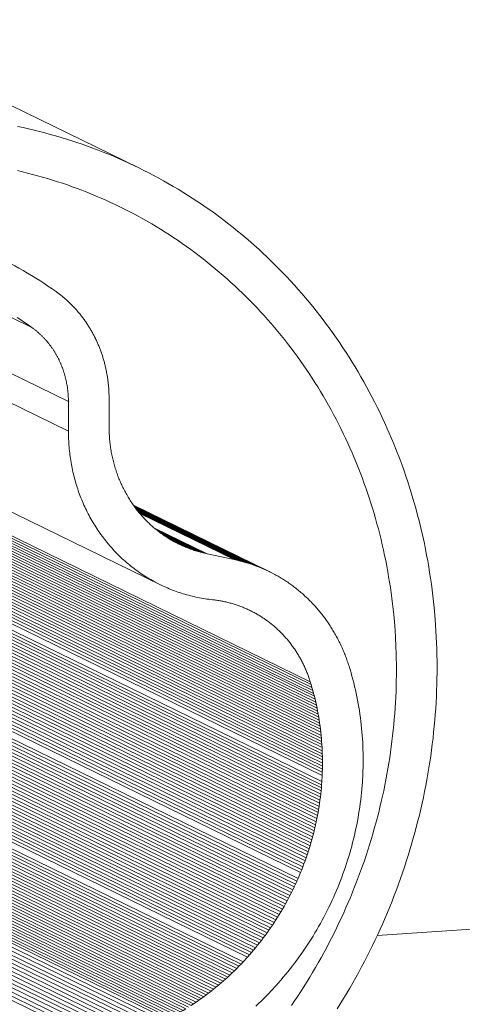
# Model space of a CAD drawing. Units: inches. Extents: x -4.5 to 4.5, y -3 to 3.
# Drawn here: x -2.12 to -2.05, y 2.19 to 2.35 of the extents above; entities that cross this region are included whole.
import ezdxf

# ---------------------------------------------------------------- set-up
doc = ezdxf.new("R2010")
doc.units = ezdxf.units.IN
doc.header["$LTSCALE"] = 0.25
doc.header["$MEASUREMENT"] = 0
doc.layers.add('Roof', color=7, linetype='Continuous', lineweight=13)

# ---------------------------------------------------------------- blocks, each defined once
blk = doc.blocks.new('Group-46-1')
at = {"layer": 'Roof', "color": 7, "linetype": 'Continuous', "lineweight": 5}
for p, q in [((-4.20922, 4.65557), (-4.20751, 4.65483)), ((-4.24147, 4.60164), (-4.24024, 4.60083)), ((-4.15656, 4.59967), (-4.1543, 4.59699)), ((-4.23537, 4.59741), (-4.2352, 4.59727)), ((-4.23403, 4.59627), (-4.23387, 4.59612)), ((-4.23158, 4.59375), (-4.2313, 4.59341)), ((-4.23074, 4.59272), (-4.23061, 4.59255)), ((-4.22897, 4.59018), (-4.22885, 4.58999)), ((-4.22885, 4.58999), (-4.22873, 4.5898)), ((-4.22873, 4.5898), (-4.22862, 4.58961)), ((-4.22839, 4.58922), (-4.22828, 4.58903)), ((-4.22672, 4.5858), (-4.22663, 4.58559)), ((-4.22432, 4.57444), (-4.22432, 4.57421)), ((-4.22264, 4.5493), (-4.22248, 4.54866)), ((-4.44396, 4.54367), (-4.15382, 4.40188)), ((-4.44307, 4.54557), (-4.15274, 4.40368)), ((-4.44568, 4.53987), (-4.15609, 4.39834)), ((-4.44526, 4.54082), (-4.15551, 4.39921)), ((-4.44483, 4.54177), (-4.15494, 4.4001)), ((-4.44692, 4.53701), (-4.15789, 4.39576)), ((-4.44651, 4.53796), (-4.15729, 4.39661)), ((-4.4461, 4.53892), (-4.15669, 4.39747)), ((-4.20248, 4.5387), (-4.15954, 4.51771)), ((-4.20204, 4.5381), (-4.1631, 4.51907)), ((-4.20141, 4.53727), (-4.16595, 4.51994)), ((-4.20045, 4.53609), (-4.16884, 4.52064)), ((-4.44886, 4.53224), (-4.16107, 4.39159)), ((-4.1938, 4.52978), (-4.1801, 4.52308)), ((-4.19271, 4.52899), (-4.18138, 4.52345)), ((-4.19235, 4.52874), (-4.18181, 4.52358)), ((-4.18596, 4.52516), (-4.18555, 4.52498)), ((-4.18514, 4.52481), (-4.18473, 4.52464)), ((-4.18432, 4.52447), (-4.1839, 4.52431)), ((-4.18349, 4.52416), (-4.18307, 4.52401)), ((-4.18265, 4.52386), (-4.18223, 4.52372)), ((-4.18095, 4.52332), (-4.18053, 4.5232)), ((-4.17967, 4.52297), (-4.17923, 4.52286)), ((-4.17837, 4.52266), (-4.17793, 4.52256)), ((-4.16842, 4.52055), (-4.16801, 4.52046)), ((-4.16759, 4.52036), (-4.16718, 4.52026)), ((-4.16677, 4.52016), (-4.16636, 4.52005)), ((-4.16554, 4.51983), (-4.16513, 4.51971)), ((-4.20198, 4.51735), (-4.20147, 4.51698)), ((-4.20147, 4.51698), (-4.20097, 4.51661)), ((-4.16432, 4.51947), (-4.16391, 4.51934)), ((-4.1627, 4.51894), (-4.1623, 4.5188)), ((-4.1619, 4.51865), (-4.16151, 4.5185)), ((-4.16111, 4.51835), (-4.16072, 4.5182)), ((-4.16032, 4.51804), (-4.15993, 4.51788)), ((-4.19568, 4.51332), (-4.19458, 4.51273)), ((-4.45747, 4.50447), (-4.18418, 4.37091)), ((-4.16342, 4.50354), (-4.16311, 4.50338)), ((-4.16311, 4.50338), (-4.16279, 4.50322)), ((-4.16218, 4.5029), (-4.16187, 4.50273)), ((-4.15948, 4.50129), (-4.15918, 4.5011)), ((-4.15775, 4.5001), (-4.15747, 4.49989)), ((-4.15503, 4.49789), (-4.15477, 4.49766)), ((-4.46021, 4.49032), (-4.19896, 4.36264)), ((-4.46001, 4.49157), (-4.19769, 4.36337)), ((-4.14999, 4.49248), (-4.14978, 4.49219)), ((-4.14936, 4.49162), (-4.14915, 4.49133)), ((-4.46059, 4.48778), (-4.20147, 4.36114)), ((-4.14758, 4.48896), (-4.1474, 4.48865)), ((-4.1474, 4.48865), (-4.14722, 4.48834)), ((-4.14722, 4.48834), (-4.14704, 4.48803)), ((-4.46077, 4.48649), (-4.20272, 4.36037)), ((-4.14586, 4.48582), (-4.1457, 4.48549)), ((-4.12202, 4.43063), (-4.12152, 4.43243)), ((-4.14322, 4.42583), (-4.14293, 4.42684)), ((-4.12476, 4.42168), (-4.12418, 4.42346)), ((-4.14882, 4.41112), (-4.14837, 4.41207)), ((-4.15222, 4.40459), (-4.1517, 4.40551)), ((-4.15914, 4.39407), (-4.15851, 4.39491)), ((-4.18075, 4.37319), (-4.17991, 4.37378)), ((-4.14867, 4.37302), (-4.14763, 4.37458))]:
    blk.add_line(p, q, dxfattribs=at)
at = {"layer": 'Roof', "color": 7, "linetype": 'Continuous', "lineweight": 5, "flags": 128}
for points in [[(-4.87425, 4.98086), (-4.20073, 4.6517), (-4.20241, 4.65251), (-4.2041, 4.6533), (-4.2058, 4.65408), (-4.20751, 4.65483)], [(-4.2413, 4.66554), (-4.23946, 4.66516), (-4.23764, 4.66475), (-4.23581, 4.66432), (-4.234, 4.66387), (-4.23218, 4.6634), (-4.23038, 4.66292), (-4.22858, 4.66241), (-4.22678, 4.66189), (-4.225, 4.66134), (-4.22321, 4.66078), (-4.22144, 4.66019), (-4.21967, 4.65959), (-4.21791, 4.65897), (-4.21616, 4.65832), (-4.21441, 4.65766), (-4.21267, 4.65698), (-4.21094, 4.65629), (-4.20922, 4.65557)], [(-4.2071, 4.63868), (-4.20866, 4.63943), (-4.21023, 4.64016), (-4.2118, 4.64088), (-4.21339, 4.64158), (-4.21498, 4.64226), (-4.21657, 4.64293), (-4.21818, 4.64358), (-4.21979, 4.64421), (-4.22141, 4.64482), (-4.22304, 4.64541), (-4.22467, 4.64599), (-4.22631, 4.64655), (-4.22796, 4.64709), (-4.22961, 4.64762), (-4.23127, 4.64812), (-4.23293, 4.64861), (-4.2346, 4.64908), (-4.23628, 4.64953), (-4.23796, 4.64996), (-4.23964, 4.65038), (-4.24133, 4.65078)], [(-4.20073, 4.6517), (-4.19906, 4.65087), (-4.1974, 4.65002), (-4.19574, 4.64916), (-4.1941, 4.64828), (-4.19247, 4.64737), (-4.18923, 4.64552), (-4.18763, 4.64456), (-4.18603, 4.64359), (-4.18445, 4.6426), (-4.18288, 4.64159), (-4.18132, 4.64057), (-4.17977, 4.63952), (-4.17823, 4.63847), (-4.1767, 4.63739), (-4.17518, 4.6363), (-4.17368, 4.63519), (-4.17218, 4.63406), (-4.1707, 4.63292), (-4.16923, 4.63176), (-4.16778, 4.63058), (-4.16633, 4.62939), (-4.1649, 4.62818), (-4.16348, 4.62695), (-4.16207, 4.62571), (-4.16068, 4.62446), (-4.1593, 4.62319), (-4.15793, 4.6219), (-4.15658, 4.6206), (-4.15524, 4.61928), (-4.15391, 4.61795), (-4.1526, 4.6166), (-4.1513, 4.61524), (-4.15001, 4.61386), (-4.14874, 4.61247), (-4.14748, 4.61106), (-4.14624, 4.60964), (-4.1438, 4.60676), (-4.1426, 4.6053), (-4.14142, 4.60382), (-4.14025, 4.60233), (-4.1391, 4.60083), (-4.13796, 4.59931), (-4.13684, 4.59779), (-4.13573, 4.59624), (-4.13464, 4.59469), (-4.13356, 4.59312), (-4.1325, 4.59154), (-4.13146, 4.58995), (-4.13043, 4.58835), (-4.12942, 4.58673), (-4.12843, 4.58511), (-4.12745, 4.58347), (-4.12648, 4.58182), (-4.12554, 4.58016), (-4.12461, 4.57848), (-4.1237, 4.5768), (-4.1228, 4.57511), (-4.12192, 4.5734), (-4.12106, 4.57169), (-4.12022, 4.56996), (-4.11939, 4.56823), (-4.11858, 4.56648), (-4.11779, 4.56473), (-4.11701, 4.56297), (-4.11626, 4.56119), (-4.11552, 4.55941), (-4.1148, 4.55762), (-4.1134, 4.55401), (-4.11274, 4.55219), (-4.11209, 4.55037), (-4.11145, 4.54853), (-4.11084, 4.54669), (-4.11024, 4.54484), (-4.10967, 4.54299), (-4.10911, 4.54112), (-4.10857, 4.53925), (-4.10804, 4.53738), (-4.10754, 4.53549), (-4.10705, 4.5336), (-4.10659, 4.5317), (-4.10614, 4.5298), (-4.10571, 4.52789), (-4.1053, 4.52598), (-4.1049, 4.52406), (-4.10453, 4.52213), (-4.10418, 4.5202), (-4.10384, 4.51827), (-4.10352, 4.51633), (-4.10322, 4.51438), (-4.10294, 4.51243), (-4.10268, 4.51048), (-4.10244, 4.50852), (-4.10222, 4.50656), (-4.10202, 4.5046), (-4.10167, 4.50066), (-4.10152, 4.49868), (-4.1014, 4.49671), (-4.1012, 4.49275), (-4.10113, 4.49076), (-4.10108, 4.48878), (-4.10105, 4.48679), (-4.10104, 4.4848), (-4.10105, 4.48281), (-4.10108, 4.48082), (-4.10112, 4.47883), (-4.10119, 4.47684), (-4.10127, 4.47484), (-4.10137, 4.47285), (-4.1015, 4.47086), (-4.10164, 4.46886), (-4.1018, 4.46687), (-4.10198, 4.46488), (-4.10218, 4.46289), (-4.1024, 4.4609), (-4.10263, 4.45891), (-4.10289, 4.45692), (-4.10317, 4.45493), (-4.10346, 4.45295), (-4.10377, 4.45096), (-4.10411, 4.44898), (-4.10446, 4.447), (-4.10483, 4.44503), (-4.10522, 4.44305), (-4.10562, 4.44108), (-4.10605, 4.43912), (-4.10649, 4.43715), (-4.10696, 4.43519), (-4.10744, 4.43324), (-4.10846, 4.42933), (-4.109, 4.42739), (-4.10955, 4.42545), (-4.11013, 4.42352), (-4.11072, 4.42159), (-4.11133, 4.41966), (-4.11196, 4.41774), (-4.1126, 4.41583), (-4.11327, 4.41392), (-4.11395, 4.41202), (-4.11465, 4.41012), (-4.11537, 4.40824), (-4.11611, 4.40635), (-4.11686, 4.40448), (-4.11763, 4.40261), (-4.11842, 4.40074), (-4.11923, 4.39889), (-4.12005, 4.39704), (-4.12089, 4.3952), (-4.12175, 4.39337), (-4.12262, 4.39155), (-4.12352, 4.38973), (-4.12443, 4.38792), (-4.12535, 4.38613), (-4.12629, 4.38434), (-4.12725, 4.38256), (-4.12823, 4.38078), (-4.12922, 4.37902), (-4.13023, 4.37727), (-4.13125, 4.37553), (-4.13229, 4.37379), (-4.13442, 4.37036)], [(-4.2071, 4.63868), (-4.20555, 4.63791), (-4.20401, 4.63712), (-4.20248, 4.63632), (-4.20095, 4.6355), (-4.19944, 4.63466), (-4.19644, 4.63294), (-4.19495, 4.63206), (-4.19347, 4.63115), (-4.192, 4.63023), (-4.19054, 4.6293), (-4.1891, 4.62835), (-4.18766, 4.62738), (-4.18623, 4.6264), (-4.18481, 4.6254), (-4.18341, 4.62439), (-4.18201, 4.62336), (-4.18062, 4.62231), (-4.17925, 4.62125), (-4.17789, 4.62018), (-4.17654, 4.61909), (-4.1752, 4.61798), (-4.17387, 4.61686), (-4.17255, 4.61572), (-4.17125, 4.61457), (-4.16995, 4.61341), (-4.16867, 4.61223), (-4.1674, 4.61103), (-4.16615, 4.60983), (-4.1649, 4.6086), (-4.16367, 4.60737), (-4.16246, 4.60612), (-4.16125, 4.60485), (-4.16006, 4.60358), (-4.15888, 4.60229), (-4.15771, 4.60098), (-4.15656, 4.59967)], [(-4.31853, 4.61956), (-4.22431, 4.57352), (-4.22431, 4.56365)], [(-4.24662, 4.62117), (-4.24516, 4.62044), (-4.24372, 4.61969), (-4.24228, 4.61893), (-4.24085, 4.61815), (-4.23943, 4.61735), (-4.23802, 4.61653), (-4.23662, 4.61569), (-4.23524, 4.61484), (-4.23386, 4.61397), (-4.23249, 4.61308), (-4.23114, 4.61218), (-4.22979, 4.61125), (-4.22846, 4.61031), (-4.2282, 4.61013)], [(-4.33356, 4.61705), (-4.22431, 4.56365), (-4.22431, 4.56299), (-4.2243, 4.56233), (-4.22428, 4.56166), (-4.22426, 4.561), (-4.22422, 4.56034), (-4.22419, 4.55968), (-4.22414, 4.55902), (-4.22409, 4.55836), (-4.22403, 4.55771), (-4.22396, 4.55705), (-4.22389, 4.55639), (-4.22381, 4.55574), (-4.22373, 4.55509), (-4.22363, 4.55444), (-4.22353, 4.55379), (-4.22342, 4.55314), (-4.22331, 4.5525), (-4.22319, 4.55185), (-4.22306, 4.55121), (-4.22293, 4.55057), (-4.22279, 4.54993), (-4.22264, 4.5493)], [(-4.27133, 4.61531), (-4.23659, 4.59833), (-4.23641, 4.5982), (-4.23623, 4.59807), (-4.23606, 4.59794), (-4.23588, 4.59781), (-4.23571, 4.59768), (-4.23554, 4.59754), (-4.23537, 4.59741)], [(-4.2282, 4.61013), (-4.22795, 4.60994), (-4.22769, 4.60975), (-4.22744, 4.60956), (-4.22719, 4.60937), (-4.22694, 4.60918), (-4.22669, 4.60898), (-4.22645, 4.60878), (-4.2262, 4.60858), (-4.22596, 4.60838), (-4.22572, 4.60817), (-4.22548, 4.60797), (-4.22524, 4.60776), (-4.225, 4.60755), (-4.22477, 4.60734), (-4.22453, 4.60712), (-4.2243, 4.60691), (-4.22407, 4.60669), (-4.22384, 4.60647), (-4.22361, 4.60625), (-4.22339, 4.60602), (-4.22316, 4.6058), (-4.22294, 4.60557), (-4.22272, 4.60534), (-4.2225, 4.60511), (-4.22228, 4.60488), (-4.22207, 4.60465), (-4.22185, 4.60441), (-4.22164, 4.60417), (-4.22143, 4.60393), (-4.22122, 4.60369), (-4.22081, 4.6032), (-4.22061, 4.60296), (-4.22041, 4.60271), (-4.22021, 4.60246), (-4.22001, 4.60221), (-4.21981, 4.60196), (-4.21962, 4.6017), (-4.21943, 4.60145), (-4.21924, 4.60119), (-4.21905, 4.60093), (-4.21886, 4.60067), (-4.21868, 4.60041), (-4.21849, 4.60014), (-4.21831, 4.59988), (-4.21813, 4.59961)], [(-4.37391, 4.60036), (-4.19347, 4.51218), (-4.19402, 4.51245), (-4.19458, 4.51273)], [(-4.24024, 4.60083), (-4.23901, 4.60001), (-4.23779, 4.59918), (-4.23659, 4.59833)], [(-4.21813, 4.59961), (-4.21796, 4.59934), (-4.21778, 4.59907), (-4.21761, 4.5988), (-4.21744, 4.59853), (-4.21727, 4.59825), (-4.2171, 4.59798), (-4.21693, 4.5977), (-4.21677, 4.59742), (-4.21661, 4.59714), (-4.21645, 4.59686), (-4.21629, 4.59658), (-4.21614, 4.5963), (-4.21599, 4.59601), (-4.21583, 4.59573), (-4.21569, 4.59544), (-4.21554, 4.59515), (-4.21525, 4.59457), (-4.21511, 4.59428), (-4.21497, 4.59398), (-4.21484, 4.59369), (-4.2147, 4.59339), (-4.21457, 4.59309), (-4.21444, 4.59279), (-4.21431, 4.59249), (-4.21418, 4.59219), (-4.21406, 4.59189), (-4.21394, 4.59159), (-4.21382, 4.59129), (-4.2137, 4.59098), (-4.21359, 4.59067), (-4.21348, 4.59037), (-4.21336, 4.59006), (-4.21326, 4.58975), (-4.21315, 4.58944), (-4.21305, 4.58913), (-4.21294, 4.58882), (-4.21284, 4.58851), (-4.21275, 4.58819), (-4.21265, 4.58788), (-4.21256, 4.58756), (-4.21247, 4.58725), (-4.21238, 4.58693), (-4.21229, 4.58661), (-4.21221, 4.58629), (-4.21213, 4.58597), (-4.21205, 4.58565), (-4.21197, 4.58533), (-4.21182, 4.58469), (-4.21175, 4.58436), (-4.21168, 4.58404), (-4.21162, 4.58372), (-4.21155, 4.58339), (-4.21143, 4.58274), (-4.21138, 4.58241), (-4.21132, 4.58208), (-4.21127, 4.58176), (-4.21122, 4.58143), (-4.21117, 4.5811), (-4.21113, 4.58077), (-4.21108, 4.58044), (-4.21104, 4.58011), (-4.21101, 4.57978), (-4.21097, 4.57944), (-4.21094, 4.57911), (-4.2109, 4.57878), (-4.21088, 4.57845)], [(-4.38082, 4.59579), (-4.14345, 4.47978), (-4.14315, 4.47881)], [(-4.2352, 4.59727), (-4.23503, 4.59713), (-4.23486, 4.59699), (-4.23469, 4.59685), (-4.23453, 4.59671), (-4.23436, 4.59656), (-4.2342, 4.59642), (-4.23403, 4.59627)], [(-4.23387, 4.59612), (-4.23371, 4.59597), (-4.23355, 4.59582), (-4.23339, 4.59567), (-4.23324, 4.59552), (-4.23308, 4.59536), (-4.23292, 4.59521), (-4.23277, 4.59505), (-4.23262, 4.59489), (-4.23247, 4.59473), (-4.23232, 4.59457), (-4.23217, 4.59441), (-4.23202, 4.59425), (-4.23187, 4.59408), (-4.23173, 4.59392), (-4.23158, 4.59375)], [(-4.1543, 4.59699), (-4.15319, 4.59564), (-4.15209, 4.59427), (-4.15101, 4.59289), (-4.14994, 4.59149), (-4.14888, 4.59009), (-4.14784, 4.58867), (-4.14681, 4.58724), (-4.1458, 4.5858), (-4.1448, 4.58435), (-4.14382, 4.58288), (-4.14285, 4.5814), (-4.1419, 4.57992), (-4.14096, 4.57842), (-4.14004, 4.57691), (-4.13913, 4.57539), (-4.13824, 4.57386), (-4.13736, 4.57232), (-4.1365, 4.57077), (-4.13565, 4.56921), (-4.13482, 4.56764), (-4.13401, 4.56606), (-4.13321, 4.56446), (-4.13243, 4.56286), (-4.13166, 4.56126), (-4.13091, 4.55964), (-4.13017, 4.55801), (-4.12945, 4.55637), (-4.12875, 4.55473), (-4.12807, 4.55308), (-4.1274, 4.55141), (-4.12611, 4.54807), (-4.12549, 4.54638), (-4.12488, 4.54469), (-4.1243, 4.54299), (-4.12373, 4.54128), (-4.12317, 4.53957), (-4.12264, 4.53784), (-4.12212, 4.53612), (-4.12162, 4.53438), (-4.12113, 4.53264), (-4.12067, 4.53089), (-4.12021, 4.52914), (-4.11978, 4.52738), (-4.11937, 4.52561), (-4.11897, 4.52384), (-4.11859, 4.52207), (-4.11822, 4.52029), (-4.11787, 4.5185), (-4.11755, 4.51671), (-4.11723, 4.51492), (-4.11694, 4.51312), (-4.11666, 4.51131), (-4.1164, 4.5095), (-4.11616, 4.50769), (-4.11594, 4.50588), (-4.11573, 4.50406), (-4.11555, 4.50224), (-4.11522, 4.49858), (-4.11509, 4.49675), (-4.11497, 4.49492), (-4.11479, 4.49125), (-4.11472, 4.48941), (-4.11468, 4.48757), (-4.11465, 4.48572), (-4.11464, 4.48388), (-4.11465, 4.48203), (-4.11467, 4.48019), (-4.11471, 4.47834), (-4.11477, 4.47649), (-4.11485, 4.47464), (-4.11495, 4.47279), (-4.11506, 4.47094), (-4.11519, 4.46909), (-4.11534, 4.46725), (-4.11551, 4.4654), (-4.11569, 4.46355), (-4.1159, 4.4617), (-4.11612, 4.45986), (-4.11635, 4.45801), (-4.11661, 4.45617), (-4.11688, 4.45433), (-4.11717, 4.45249), (-4.11748, 4.45065), (-4.11781, 4.44882), (-4.11815, 4.44699), (-4.11851, 4.44516), (-4.11889, 4.44333), (-4.11928, 4.4415), (-4.1197, 4.43968), (-4.12013, 4.43786), (-4.12057, 4.43605), (-4.12152, 4.43243)], [(-4.38498, 4.59275), (-4.14184, 4.47392), (-4.14161, 4.47293)], [(-4.38429, 4.59328), (-4.14208, 4.47491), (-4.14184, 4.47392)], [(-4.38359, 4.59379), (-4.14233, 4.47589), (-4.14208, 4.47491)], [(-4.38289, 4.59431), (-4.14259, 4.47687), (-4.14233, 4.47589)], [(-4.3822, 4.59481), (-4.14287, 4.47784), (-4.14259, 4.47687)], [(-4.38151, 4.5953), (-4.14315, 4.47881), (-4.14287, 4.47784)], [(-4.2313, 4.59341), (-4.23116, 4.59324), (-4.23102, 4.59307), (-4.23088, 4.5929), (-4.23074, 4.59272)], [(-4.23061, 4.59255), (-4.23047, 4.59237), (-4.23034, 4.5922), (-4.23021, 4.59202), (-4.23008, 4.59184), (-4.22995, 4.59166), (-4.22982, 4.59148), (-4.2297, 4.5913), (-4.22957, 4.59111), (-4.22945, 4.59093), (-4.22932, 4.59074), (-4.2292, 4.59056), (-4.22908, 4.59037), (-4.22897, 4.59018)], [(-4.3892, 4.58941), (-4.14062, 4.46793), (-4.14046, 4.46692)], [(-4.3885, 4.58999), (-4.1408, 4.46893), (-4.14062, 4.46793)], [(-4.38779, 4.59056), (-4.14098, 4.46994), (-4.1408, 4.46893)], [(-4.38709, 4.59112), (-4.14118, 4.47094), (-4.14098, 4.46994)], [(-4.38638, 4.59167), (-4.14139, 4.47193), (-4.14118, 4.47094)], [(-4.38568, 4.59221), (-4.14161, 4.47293), (-4.14139, 4.47193)], [(-4.22862, 4.58961), (-4.22851, 4.58942), (-4.22839, 4.58922)], [(-4.22828, 4.58903), (-4.22818, 4.58883), (-4.22807, 4.58864), (-4.22796, 4.58844), (-4.22786, 4.58824), (-4.22775, 4.58804), (-4.22765, 4.58784), (-4.22745, 4.58744), (-4.22736, 4.58724), (-4.22726, 4.58704), (-4.22717, 4.58683), (-4.22707, 4.58663), (-4.22698, 4.58642), (-4.22689, 4.58621), (-4.2268, 4.58601), (-4.22672, 4.5858)], [(-4.39344, 4.58579), (-4.13981, 4.46184), (-4.13972, 4.46081)], [(-4.39274, 4.58641), (-4.13992, 4.46286), (-4.13981, 4.46184)], [(-4.39203, 4.58703), (-4.14004, 4.46388), (-4.13992, 4.46286)], [(-4.39132, 4.58764), (-4.14017, 4.46489), (-4.14004, 4.46388)], [(-4.39062, 4.58824), (-4.14031, 4.46591), (-4.14017, 4.46489)], [(-4.38991, 4.58883), (-4.14046, 4.46692), (-4.14031, 4.46591)], [(-4.39696, 4.58255), (-4.13945, 4.4567), (-4.13941, 4.45567)], [(-4.39626, 4.58322), (-4.1395, 4.45773), (-4.13945, 4.4567)], [(-4.39556, 4.58387), (-4.13956, 4.45876), (-4.1395, 4.45773)], [(-4.39485, 4.58452), (-4.13964, 4.45979), (-4.13956, 4.45876)], [(-4.39415, 4.58516), (-4.13972, 4.46081), (-4.13964, 4.45979)], [(-4.22663, 4.58559), (-4.22655, 4.58538), (-4.22646, 4.58517), (-4.22638, 4.58496), (-4.2263, 4.58475), (-4.22623, 4.58454), (-4.22615, 4.58432), (-4.22607, 4.58411), (-4.226, 4.5839), (-4.22593, 4.58368), (-4.22586, 4.58346), (-4.22579, 4.58325), (-4.22572, 4.58303), (-4.22566, 4.58281), (-4.22559, 4.5826), (-4.22553, 4.58238), (-4.22547, 4.58216), (-4.22541, 4.58194), (-4.22535, 4.58172), (-4.22529, 4.5815), (-4.22524, 4.58128), (-4.22518, 4.58105), (-4.22508, 4.58061), (-4.22503, 4.58038), (-4.22499, 4.58016), (-4.22494, 4.57994), (-4.2249, 4.57971), (-4.22481, 4.57926), (-4.22477, 4.57903), (-4.22474, 4.57881), (-4.2247, 4.57858), (-4.22467, 4.57835), (-4.22463, 4.57813), (-4.2246, 4.5779), (-4.22457, 4.57767), (-4.22454, 4.57744), (-4.22452, 4.57721), (-4.22449, 4.57698), (-4.22447, 4.57675), (-4.22445, 4.57652), (-4.22443, 4.57629), (-4.22441, 4.57606), (-4.22439, 4.57583), (-4.22438, 4.5756), (-4.22436, 4.57537), (-4.22435, 4.57514), (-4.22434, 4.57491), (-4.22433, 4.57468), (-4.22432, 4.57444)], [(-4.40045, 4.57913), (-4.13937, 4.45154), (-4.13939, 4.4505)], [(-4.39975, 4.57983), (-4.13937, 4.45257), (-4.13937, 4.45154)], [(-4.39906, 4.58052), (-4.13937, 4.45361), (-4.13937, 4.45257)], [(-4.39836, 4.58121), (-4.13939, 4.45464), (-4.13937, 4.45361)], [(-4.39766, 4.58188), (-4.13941, 4.45567), (-4.13939, 4.45464)], [(-4.40251, 4.57699), (-4.13946, 4.44843), (-4.13958, 4.44636)], [(-4.40183, 4.57771), (-4.13942, 4.44947), (-4.13946, 4.44843)], [(-4.40114, 4.57842), (-4.13939, 4.4505), (-4.13942, 4.44947)], [(-4.21088, 4.57845), (-4.21085, 4.57811), (-4.21082, 4.57778), (-4.2108, 4.57745), (-4.21078, 4.57711), (-4.21076, 4.57678), (-4.21075, 4.57644), (-4.21074, 4.57611), (-4.21073, 4.57577), (-4.21072, 4.57544), (-4.21071, 4.5751), (-4.21071, 4.57477), (-4.21071, 4.57443), (-4.21071, 4.56504), (-4.21071, 4.56457), (-4.2107, 4.5641), (-4.21069, 4.56363), (-4.21067, 4.56315), (-4.21065, 4.56268), (-4.21062, 4.56221), (-4.21059, 4.56174), (-4.21056, 4.56127), (-4.21052, 4.5608), (-4.21048, 4.56033), (-4.21043, 4.55986), (-4.21037, 4.5594), (-4.21032, 4.55893), (-4.21025, 4.55847), (-4.21019, 4.558), (-4.21012, 4.55754), (-4.21004, 4.55708), (-4.20996, 4.55662), (-4.20987, 4.55616), (-4.20979, 4.5557), (-4.20969, 4.55524), (-4.20959, 4.55479), (-4.20949, 4.55433), (-4.20938, 4.55388), (-4.20927, 4.55343), (-4.20915, 4.55298), (-4.20903, 4.55253), (-4.20891, 4.55208), (-4.20878, 4.55164)], [(-4.4274, 4.5727), (-4.14144, 4.43294), (-4.14166, 4.43192)], [(-4.42682, 4.57354), (-4.14123, 4.43397), (-4.14144, 4.43294)], [(-4.42623, 4.57438), (-4.14103, 4.43499), (-4.14123, 4.43397)], [(-4.42564, 4.57521), (-4.14084, 4.43602), (-4.14103, 4.43499)], [(-4.40656, 4.57252), (-4.13995, 4.44221), (-4.14007, 4.44118)], [(-4.4059, 4.57328), (-4.13984, 4.44325), (-4.13995, 4.44221)], [(-4.40523, 4.57403), (-4.13974, 4.44429), (-4.13984, 4.44325)], [(-4.40455, 4.57478), (-4.13965, 4.44532), (-4.13974, 4.44429)], [(-4.40388, 4.57552), (-4.13958, 4.44636), (-4.13965, 4.44532)], [(-4.22432, 4.57421), (-4.22431, 4.57398), (-4.22431, 4.57375), (-4.22431, 4.57352)], [(-4.4297, 4.56928), (-4.14239, 4.42886), (-4.14266, 4.42785)], [(-4.42913, 4.57014), (-4.14214, 4.42988), (-4.14239, 4.42886)], [(-4.42855, 4.571), (-4.14189, 4.4309), (-4.14214, 4.42988)], [(-4.42798, 4.57185), (-4.14166, 4.43192), (-4.14189, 4.4309)], [(-4.4092, 4.5694), (-4.1405, 4.43808), (-4.14066, 4.43705)], [(-4.40855, 4.57019), (-4.14034, 4.43911), (-4.1405, 4.43808)], [(-4.40789, 4.57097), (-4.1402, 4.44015), (-4.14034, 4.43911)], [(-4.40723, 4.57175), (-4.14007, 4.44118), (-4.1402, 4.44015)], [(-4.43138, 4.56666), (-4.14322, 4.42583), (-4.14352, 4.42483)], [(-4.43083, 4.56754), (-4.14293, 4.42684), (-4.14266, 4.42785), (-4.43026, 4.56841)], [(-4.40985, 4.56861), (-4.14066, 4.43705), (-4.14084, 4.43602)], [(-4.43358, 4.56312), (-4.14448, 4.42183), (-4.14482, 4.42083)], [(-4.43304, 4.56401), (-4.14415, 4.42282), (-4.14448, 4.42183)], [(-4.43249, 4.5649), (-4.14383, 4.42382), (-4.14415, 4.42282)], [(-4.43194, 4.56578), (-4.14352, 4.42483), (-4.14383, 4.42382)], [(-4.43572, 4.55951), (-4.14591, 4.41788), (-4.1463, 4.4169)], [(-4.43519, 4.56042), (-4.14554, 4.41886), (-4.14591, 4.41788)], [(-4.43466, 4.56132), (-4.14518, 4.41984), (-4.14554, 4.41886)], [(-4.43413, 4.56222), (-4.14482, 4.42083), (-4.14518, 4.41984)], [(-4.43676, 4.55769), (-4.14669, 4.41592), (-4.14751, 4.41399)], [(-4.43624, 4.5586), (-4.1463, 4.4169), (-4.14669, 4.41592)], [(-4.43929, 4.55307), (-4.14882, 4.41112), (-4.14927, 4.41017)], [(-4.43879, 4.554), (-4.14837, 4.41207), (-4.14794, 4.41302), (-4.43829, 4.55493)], [(-4.43779, 4.55585), (-4.14751, 4.41399), (-4.14794, 4.41302)], [(-4.44074, 4.55027), (-4.15022, 4.40829), (-4.1507, 4.40735)], [(-4.44026, 4.55121), (-4.14974, 4.40922), (-4.15022, 4.40829)], [(-4.43978, 4.55214), (-4.14927, 4.41017), (-4.14974, 4.40922)], [(-4.20878, 4.55164), (-4.20864, 4.5512), (-4.2085, 4.55076), (-4.20821, 4.54988), (-4.20806, 4.54944), (-4.2079, 4.54901), (-4.20774, 4.54858), (-4.20758, 4.54815), (-4.20741, 4.54772), (-4.20723, 4.54729), (-4.20706, 4.54687), (-4.20687, 4.54645), (-4.20669, 4.54603), (-4.2065, 4.54561), (-4.2063, 4.5452), (-4.2061, 4.54479), (-4.2059, 4.54438), (-4.20569, 4.54397), (-4.20548, 4.54357), (-4.20527, 4.54316), (-4.20505, 4.54276), (-4.20482, 4.54237), (-4.2046, 4.54197), (-4.20437, 4.54158), (-4.20413, 4.54119), (-4.20389, 4.54081), (-4.20365, 4.54043), (-4.2034, 4.54005), (-4.20315, 4.53967), (-4.2029, 4.53929), (-4.20264, 4.53892), (-4.20237, 4.53856), (-4.20211, 4.53819), (-4.20184, 4.53783), (-4.20129, 4.53712), (-4.20101, 4.53676), (-4.20072, 4.53641), (-4.20043, 4.53607), (-4.20014, 4.53573), (-4.19985, 4.53539), (-4.19955, 4.53505), (-4.19925, 4.53472), (-4.19894, 4.53439), (-4.19863, 4.53407), (-4.19832, 4.53375), (-4.198, 4.53343), (-4.19769, 4.53311), (-4.19736, 4.5328), (-4.19704, 4.5325), (-4.19671, 4.53219), (-4.19638, 4.5319), (-4.19604, 4.5316), (-4.19571, 4.53131), (-4.19536, 4.53102), (-4.19502, 4.53074), (-4.19467, 4.53046), (-4.19432, 4.53018), (-4.19397, 4.52991), (-4.19362, 4.52964), (-4.19326, 4.52938), (-4.1929, 4.52912), (-4.19253, 4.52886), (-4.19216, 4.52861), (-4.1918, 4.52836), (-4.19142, 4.52812), (-4.19067, 4.52764), (-4.19029, 4.52741), (-4.18991, 4.52719), (-4.18952, 4.52696), (-4.18914, 4.52675), (-4.18875, 4.52653), (-4.18836, 4.52632), (-4.18796, 4.52612), (-4.18757, 4.52592), (-4.18717, 4.52572)], [(-4.44352, 4.54462), (-4.15328, 4.40277), (-4.15274, 4.40368), (-4.15222, 4.40459), (-4.44261, 4.54651)], [(-4.44216, 4.54746), (-4.1517, 4.40551), (-4.1512, 4.40643), (-4.44169, 4.54839)], [(-4.44121, 4.54933), (-4.1507, 4.40735), (-4.1512, 4.40643)], [(-4.22248, 4.54866), (-4.22232, 4.54803), (-4.22215, 4.5474), (-4.22198, 4.54678), (-4.2218, 4.54615), (-4.22161, 4.54553), (-4.22141, 4.54491), (-4.22121, 4.5443), (-4.221, 4.54368), (-4.22057, 4.54247), (-4.22034, 4.54186), (-4.22011, 4.54126), (-4.21986, 4.54066), (-4.21962, 4.54007), (-4.21936, 4.53948), (-4.2191, 4.53889), (-4.21884, 4.5383), (-4.21857, 4.53772), (-4.21829, 4.53714), (-4.218, 4.53657), (-4.21771, 4.536), (-4.21741, 4.53543), (-4.21711, 4.53487), (-4.2168, 4.53431), (-4.21649, 4.53376), (-4.21616, 4.53321), (-4.21584, 4.53266), (-4.2155, 4.53212), (-4.21516, 4.53158), (-4.21482, 4.53105), (-4.21447, 4.53052), (-4.21411, 4.52999), (-4.21375, 4.52947), (-4.21338, 4.52896), (-4.21301, 4.52844), (-4.21263, 4.52794), (-4.21224, 4.52744), (-4.21185, 4.52694), (-4.21146, 4.52645), (-4.21106, 4.52596), (-4.21024, 4.525), (-4.20982, 4.52453), (-4.2094, 4.52406), (-4.20897, 4.5236), (-4.20854, 4.52315), (-4.2081, 4.5227), (-4.20766, 4.52225), (-4.20721, 4.52181), (-4.20676, 4.52138), (-4.2063, 4.52095), (-4.20584, 4.52053), (-4.20537, 4.52011), (-4.2049, 4.5197), (-4.20442, 4.51929), (-4.20394, 4.51889), (-4.20346, 4.5185), (-4.20297, 4.51811), (-4.20247, 4.51773), (-4.20198, 4.51735)], [(-4.44732, 4.53605), (-4.15851, 4.39491), (-4.15789, 4.39576), (-4.15729, 4.39661), (-4.15669, 4.39747), (-4.15609, 4.39834), (-4.15551, 4.39921), (-4.15494, 4.4001), (-4.15438, 4.40098), (-4.4444, 4.54272)], [(-4.20256, 4.53882), (-4.15722, 4.51666), (-4.15761, 4.51684), (-4.15799, 4.51702), (-4.15837, 4.5172), (-4.15876, 4.51738), (-4.15915, 4.51755), (-4.15954, 4.51771), (-4.15993, 4.51788), (-4.20245, 4.53866)], [(-4.20241, 4.53861), (-4.16032, 4.51804), (-4.16072, 4.5182), (-4.20238, 4.53856)], [(-4.20233, 4.5385), (-4.16111, 4.51835), (-4.16151, 4.5185), (-4.20228, 4.53843)], [(-4.20223, 4.53836), (-4.1619, 4.51865), (-4.1623, 4.5188), (-4.20217, 4.53828)], [(-4.20211, 4.5382), (-4.1627, 4.51894), (-4.1631, 4.51907), (-4.16351, 4.51921), (-4.20197, 4.53801)], [(-4.20189, 4.5379), (-4.16391, 4.51934), (-4.16351, 4.51921)], [(-4.20181, 4.53779), (-4.16432, 4.51947), (-4.16472, 4.51959), (-4.20172, 4.53767)], [(-4.20162, 4.53754), (-4.16513, 4.51971), (-4.16472, 4.51959)], [(-4.20152, 4.53741), (-4.16554, 4.51983), (-4.16595, 4.51994), (-4.16636, 4.52005), (-4.2013, 4.53713)], [(-4.20118, 4.53697), (-4.16677, 4.52016), (-4.16718, 4.52026), (-4.20105, 4.53681)], [(-4.20091, 4.53665), (-4.16759, 4.52036), (-4.16801, 4.52046), (-4.20077, 4.53647)], [(-4.20061, 4.53628), (-4.16842, 4.52055), (-4.16884, 4.52064), (-4.17793, 4.52256), (-4.19554, 4.53117)], [(-4.44848, 4.53319), (-4.16042, 4.39241), (-4.15978, 4.39324), (-4.4481, 4.53415)], [(-4.44771, 4.5351), (-4.15914, 4.39407), (-4.15978, 4.39324)], [(-4.44959, 4.53033), (-4.1624, 4.38998), (-4.16308, 4.38918)], [(-4.44923, 4.53128), (-4.16173, 4.39078), (-4.1624, 4.38998)], [(-4.19519, 4.53088), (-4.17837, 4.52266), (-4.1788, 4.52276), (-4.19485, 4.5306)], [(-4.1945, 4.53032), (-4.17923, 4.52286), (-4.1788, 4.52276)], [(-4.19415, 4.53005), (-4.17967, 4.52297), (-4.1801, 4.52308), (-4.18053, 4.5232), (-4.19344, 4.52951)], [(-4.45065, 4.52748), (-4.16446, 4.38761), (-4.16587, 4.38607)], [(-4.45031, 4.52843), (-4.16377, 4.38839), (-4.16446, 4.38761)], [(-4.44995, 4.52938), (-4.16308, 4.38918), (-4.16377, 4.38839)], [(-4.19308, 4.52925), (-4.18095, 4.52332), (-4.18138, 4.52345), (-4.18181, 4.52358), (-4.18223, 4.52372), (-4.19198, 4.52849)], [(-4.19161, 4.52824), (-4.18265, 4.52386), (-4.18307, 4.52401), (-4.19123, 4.52799)], [(-4.19085, 4.52776), (-4.18349, 4.52416), (-4.1839, 4.52431), (-4.19048, 4.52753)], [(-4.1901, 4.5273), (-4.18432, 4.52447), (-4.18473, 4.52464), (-4.18971, 4.52707)], [(-4.18933, 4.52685), (-4.18514, 4.52481), (-4.18555, 4.52498), (-4.18894, 4.52664)], [(-4.45199, 4.52369), (-4.16732, 4.38457), (-4.16805, 4.38382)], [(-4.45166, 4.52463), (-4.16659, 4.38531), (-4.16732, 4.38457)], [(-4.45133, 4.52558), (-4.16587, 4.38607), (-4.16659, 4.38531)], [(-4.18717, 4.52572), (-4.18677, 4.52553), (-4.18636, 4.52534), (-4.18596, 4.52516)], [(-4.45323, 4.51993), (-4.1703, 4.38165), (-4.17106, 4.38095)], [(-4.45292, 4.52086), (-4.16954, 4.38237), (-4.1703, 4.38165)], [(-4.45262, 4.5218), (-4.16879, 4.38309), (-4.16954, 4.38237)], [(-4.4523, 4.52274), (-4.16805, 4.38382), (-4.16879, 4.38309)], [(-4.45409, 4.51713), (-4.17261, 4.37956), (-4.17339, 4.37888)], [(-4.45381, 4.51806), (-4.17183, 4.38025), (-4.17261, 4.37956)], [(-4.45352, 4.51899), (-4.17106, 4.38095), (-4.17183, 4.38025)], [(-4.16162, 4.37125), (-4.16075, 4.37208), (-4.15988, 4.37291), (-4.15902, 4.37376), (-4.15817, 4.37462), (-4.15733, 4.37549), (-4.15649, 4.37637), (-4.15486, 4.37815), (-4.15405, 4.37906), (-4.15325, 4.37997), (-4.15247, 4.38089), (-4.15169, 4.38183), (-4.15093, 4.38277), (-4.15017, 4.38372), (-4.14942, 4.38467), (-4.14869, 4.38564), (-4.14796, 4.38661), (-4.14724, 4.3876), (-4.14654, 4.38859), (-4.14584, 4.38959), (-4.14516, 4.39059), (-4.14448, 4.39161), (-4.14382, 4.39263), (-4.14316, 4.39365), (-4.14252, 4.39469), (-4.14189, 4.39573), (-4.14127, 4.39678), (-4.14066, 4.39784), (-4.14006, 4.3989), (-4.13948, 4.39997), (-4.1389, 4.40104), (-4.13834, 4.40212), (-4.13779, 4.40321), (-4.13725, 4.4043), (-4.13672, 4.4054), (-4.1362, 4.40651), (-4.1357, 4.40762), (-4.1352, 4.40873), (-4.13425, 4.41097), (-4.1338, 4.4121), (-4.13335, 4.41324), (-4.13292, 4.41438), (-4.1325, 4.41552), (-4.13209, 4.41667), (-4.13169, 4.41782), (-4.13131, 4.41897), (-4.13094, 4.42013), (-4.13058, 4.4213), (-4.13023, 4.42246), (-4.1299, 4.42363), (-4.12958, 4.4248), (-4.12927, 4.42598), (-4.12897, 4.42716), (-4.12869, 4.42834), (-4.12842, 4.42952), (-4.12817, 4.43071), (-4.12792, 4.4319), (-4.12769, 4.43308), (-4.12747, 4.43428), (-4.12727, 4.43547), (-4.12707, 4.43666), (-4.1269, 4.43786), (-4.12673, 4.43906), (-4.12658, 4.44026), (-4.12644, 4.44146), (-4.12631, 4.44266), (-4.1262, 4.44386), (-4.1261, 4.44506), (-4.12601, 4.44626), (-4.12587, 4.44866), (-4.12583, 4.44986), (-4.12579, 4.45107), (-4.12577, 4.45227), (-4.12576, 4.45347), (-4.12577, 4.45466), (-4.12578, 4.45586), (-4.12582, 4.45706), (-4.12586, 4.45825), (-4.12592, 4.45945), (-4.12599, 4.46064), (-4.12607, 4.46183), (-4.12617, 4.46302), (-4.12628, 4.4642), (-4.12641, 4.46539), (-4.12654, 4.46657), (-4.12669, 4.46775), (-4.12685, 4.46892), (-4.12703, 4.4701), (-4.12722, 4.47127), (-4.12742, 4.47243), (-4.12764, 4.4736), (-4.12786, 4.47476), (-4.12811, 4.47591), (-4.12836, 4.47706), (-4.12863, 4.47821), (-4.12891, 4.47936), (-4.1292, 4.4805), (-4.1295, 4.48163), (-4.12982, 4.48276), (-4.13015, 4.48389), (-4.13049, 4.48501), (-4.13063, 4.48543), (-4.13076, 4.48585), (-4.1309, 4.48627), (-4.13105, 4.48668), (-4.13119, 4.4871), (-4.13134, 4.48751), (-4.13149, 4.48793), (-4.13165, 4.48834), (-4.13181, 4.48875), (-4.13197, 4.48915), (-4.13214, 4.48956), (-4.1323, 4.48997), (-4.13247, 4.49037), (-4.13265, 4.49077), (-4.13283, 4.49117), (-4.13301, 4.49157), (-4.13319, 4.49197), (-4.13338, 4.49236), (-4.13357, 4.49275), (-4.13376, 4.49315), (-4.13395, 4.49354), (-4.13415, 4.49392), (-4.13435, 4.49431), (-4.13456, 4.49469), (-4.13477, 4.49508), (-4.13498, 4.49546), (-4.13519, 4.49584), (-4.13541, 4.49621), (-4.13562, 4.49659), (-4.13585, 4.49696), (-4.13607, 4.49733), (-4.13653, 4.49806), (-4.13676, 4.49843), (-4.137, 4.49879), (-4.13724, 4.49915), (-4.13748, 4.49951), (-4.13773, 4.49986), (-4.13797, 4.50022), (-4.13822, 4.50057), (-4.13848, 4.50092), (-4.13873, 4.50126), (-4.13899, 4.50161), (-4.13925, 4.50195), (-4.13951, 4.50229), (-4.13978, 4.50263), (-4.14005, 4.50296), (-4.14032, 4.5033), (-4.1406, 4.50363), (-4.14087, 4.50395), (-4.14115, 4.50428), (-4.14143, 4.5046), (-4.14172, 4.50492), (-4.14201, 4.50524), (-4.1423, 4.50556), (-4.14259, 4.50587), (-4.14288, 4.50618), (-4.14318, 4.50649), (-4.14348, 4.50679), (-4.14378, 4.50709), (-4.14408, 4.50739), (-4.14439, 4.50769), (-4.1447, 4.50799), (-4.14533, 4.50857), (-4.14564, 4.50885), (-4.14596, 4.50914), (-4.14628, 4.50942), (-4.1466, 4.50969), (-4.14693, 4.50997), (-4.14725, 4.51024), (-4.14758, 4.51051), (-4.14792, 4.51078), (-4.14825, 4.51104), (-4.14858, 4.5113), (-4.14892, 4.51156), (-4.14926, 4.51182), (-4.1496, 4.51207), (-4.14995, 4.51232), (-4.15029, 4.51256), (-4.15064, 4.51281), (-4.15099, 4.51305), (-4.15134, 4.51328), (-4.1517, 4.51352), (-4.15205, 4.51375), (-4.15241, 4.51398), (-4.15277, 4.5142), (-4.15313, 4.51442), (-4.1535, 4.51464), (-4.15386, 4.51486), (-4.15423, 4.51507), (-4.1546, 4.51528), (-4.15497, 4.51549), (-4.15534, 4.51569), (-4.15571, 4.51589), (-4.15647, 4.51628), (-4.15684, 4.51647), (-4.15722, 4.51666)], [(-4.20097, 4.51661), (-4.20046, 4.51626), (-4.19994, 4.5159), (-4.19942, 4.51556)], [(-4.45517, 4.51344), (-4.17579, 4.3769), (-4.1766, 4.37626)], [(-4.45491, 4.51436), (-4.17498, 4.37755), (-4.17579, 4.3769)], [(-4.45464, 4.51528), (-4.17418, 4.37821), (-4.17498, 4.37755)], [(-4.45437, 4.5162), (-4.17339, 4.37888), (-4.17418, 4.37821)], [(-4.19942, 4.51556), (-4.1989, 4.51522), (-4.19837, 4.51489)], [(-4.19837, 4.51489), (-4.19784, 4.51456), (-4.19731, 4.51424), (-4.19677, 4.51393), (-4.19623, 4.51362), (-4.19568, 4.51332)], [(-4.45592, 4.51071), (-4.17824, 4.375), (-4.17907, 4.37439)], [(-4.45567, 4.51161), (-4.17742, 4.37562), (-4.17824, 4.375)], [(-4.45543, 4.51253), (-4.1766, 4.37626), (-4.17742, 4.37562)], [(-4.19347, 4.51218), (-4.1929, 4.51191), (-4.19234, 4.51165), (-4.19177, 4.51139), (-4.1912, 4.51115), (-4.19062, 4.51091), (-4.19005, 4.51067), (-4.18947, 4.51044), (-4.18888, 4.51022), (-4.1883, 4.51001), (-4.18771, 4.5098), (-4.18712, 4.5096), (-4.18653, 4.50941), (-4.18593, 4.50923), (-4.18533, 4.50905), (-4.18473, 4.50888), (-4.18413, 4.50871), (-4.18353, 4.50855), (-4.18292, 4.5084), (-4.18231, 4.50826), (-4.1817, 4.50812), (-4.18109, 4.508), (-4.18047, 4.50787), (-4.17986, 4.50776), (-4.17924, 4.50765), (-4.17862, 4.50755), (-4.178, 4.50746), (-4.17738, 4.50737)], [(-4.45684, 4.50712), (-4.1816, 4.3726), (-4.18245, 4.37203)], [(-4.45662, 4.50801), (-4.18075, 4.37319), (-4.1816, 4.3726)], [(-4.45639, 4.50891), (-4.17991, 4.37378), (-4.17907, 4.37439), (-4.45616, 4.5098)], [(-4.17738, 4.50737), (-4.17676, 4.50729), (-4.17613, 4.50722), (-4.17578, 4.50718), (-4.17543, 4.50714), (-4.17509, 4.5071), (-4.17474, 4.50705), (-4.17439, 4.50699), (-4.17404, 4.50694), (-4.1737, 4.50688), (-4.17335, 4.50682), (-4.17301, 4.50675), (-4.17266, 4.50669), (-4.17232, 4.50662), (-4.17198, 4.50654), (-4.17163, 4.50646), (-4.17129, 4.50638), (-4.17095, 4.5063), (-4.17061, 4.50621), (-4.17027, 4.50612), (-4.16994, 4.50603), (-4.1696, 4.50594), (-4.16926, 4.50584), (-4.16893, 4.50574), (-4.1686, 4.50563), (-4.16826, 4.50552), (-4.16793, 4.50541), (-4.1676, 4.5053), (-4.16727, 4.50518), (-4.16694, 4.50506), (-4.16662, 4.50494), (-4.16629, 4.50481), (-4.16597, 4.50468), (-4.16564, 4.50455), (-4.165, 4.50427), (-4.16468, 4.50413), (-4.16436, 4.50399), (-4.16405, 4.50384), (-4.16373, 4.50369), (-4.16342, 4.50354)], [(-4.45767, 4.5036), (-4.18505, 4.37037), (-4.18592, 4.36983)], [(-4.45727, 4.50535), (-4.18331, 4.37146), (-4.18245, 4.37203), (-4.45705, 4.50623)], [(-4.45842, 4.50017), (-4.18858, 4.36829), (-4.18769, 4.36879), (-4.45824, 4.50102)], [(-4.45806, 4.50187), (-4.1868, 4.36931), (-4.18769, 4.36879)], [(-4.45787, 4.50273), (-4.18592, 4.36983), (-4.1868, 4.36931)], [(-4.16279, 4.50322), (-4.16249, 4.50306), (-4.16218, 4.5029)], [(-4.16187, 4.50273), (-4.16157, 4.50256), (-4.16126, 4.50239), (-4.16096, 4.50221), (-4.16066, 4.50203), (-4.16036, 4.50185), (-4.16006, 4.50167), (-4.15977, 4.50148), (-4.15948, 4.50129)], [(-4.15918, 4.5011), (-4.15889, 4.5009), (-4.15861, 4.50071), (-4.15832, 4.5005), (-4.15803, 4.5003), (-4.15775, 4.5001)], [(-4.45893, 4.49765), (-4.19128, 4.36684), (-4.19038, 4.36732), (-4.45876, 4.49848)], [(-4.45859, 4.49932), (-4.18948, 4.3678), (-4.19038, 4.36732)], [(-4.15747, 4.49989), (-4.15719, 4.49968), (-4.15691, 4.49946), (-4.15664, 4.49925), (-4.15637, 4.49903), (-4.15609, 4.4988), (-4.15556, 4.49835), (-4.15529, 4.49812), (-4.15503, 4.49789)], [(-4.15477, 4.49766), (-4.15451, 4.49742), (-4.15425, 4.49718), (-4.15399, 4.49694), (-4.15374, 4.4967), (-4.15349, 4.49645), (-4.15324, 4.4962), (-4.15299, 4.49595), (-4.15275, 4.4957), (-4.15251, 4.49544), (-4.15227, 4.49518), (-4.15203, 4.49492), (-4.15179, 4.49466), (-4.15156, 4.49439), (-4.15133, 4.49413), (-4.1511, 4.49386), (-4.15088, 4.49358), (-4.15065, 4.49331), (-4.15043, 4.49303), (-4.15021, 4.49276), (-4.14999, 4.49248)], [(-4.4596, 4.49404), (-4.19514, 4.36479), (-4.19642, 4.36409)], [(-4.45938, 4.49525), (-4.19386, 4.36549), (-4.19514, 4.36479)], [(-4.45916, 4.49646), (-4.19257, 4.36617), (-4.19386, 4.36549)], [(-4.46041, 4.48905), (-4.20022, 4.36189), (-4.19896, 4.36264), (-4.19769, 4.36337), (-4.19642, 4.36409), (-4.4598, 4.49281)], [(-4.14978, 4.49219), (-4.14957, 4.49191), (-4.14936, 4.49162)], [(-4.14915, 4.49133), (-4.14895, 4.49104), (-4.14874, 4.49075), (-4.14854, 4.49046), (-4.14815, 4.48986), (-4.14796, 4.48956), (-4.14777, 4.48926), (-4.14758, 4.48896)], [(-4.14704, 4.48803), (-4.14686, 4.48772), (-4.14669, 4.48741), (-4.14652, 4.48709), (-4.14635, 4.48678), (-4.14618, 4.48646), (-4.14602, 4.48614), (-4.14586, 4.48582)], [(-4.46111, 4.48388), (-4.2052, 4.35881), (-4.20643, 4.35801)], [(-4.46095, 4.48519), (-4.20396, 4.3596), (-4.2052, 4.35881)], [(-4.1457, 4.48549), (-4.14555, 4.48517), (-4.1454, 4.48484), (-4.14525, 4.48452), (-4.1451, 4.48419), (-4.14496, 4.48386), (-4.14481, 4.48352), (-4.14468, 4.48319), (-4.14454, 4.48286), (-4.14441, 4.48252), (-4.14428, 4.48218), (-4.14415, 4.48184), (-4.14403, 4.4815), (-4.14391, 4.48116), (-4.14379, 4.48082), (-4.14367, 4.48047), (-4.14356, 4.48013), (-4.14345, 4.47978)], [(-4.46156, 4.47987), (-4.20887, 4.35637), (-4.20765, 4.3572), (-4.46142, 4.48122)], [(-4.46127, 4.48255), (-4.20643, 4.35801), (-4.20765, 4.3572)], [(-4.14586, 3.42832), (-1.48095, 3.60692), (-3.21727, 4.45549), (-4.12102, 4.39492)], [(-4.12418, 4.42346), (-4.12361, 4.42525), (-4.12306, 4.42704), (-4.12253, 4.42883), (-4.12202, 4.43063)], [(-4.13633, 4.39402), (-4.13548, 4.3957), (-4.13466, 4.39738), (-4.13385, 4.39907), (-4.13305, 4.40077), (-4.13227, 4.40248), (-4.13151, 4.40419), (-4.13076, 4.40591), (-4.13003, 4.40764), (-4.12931, 4.40937), (-4.12861, 4.41111), (-4.12793, 4.41286), (-4.12726, 4.41461), (-4.12661, 4.41637), (-4.12598, 4.41814), (-4.12536, 4.41991), (-4.12476, 4.42168)], [(-4.15438, 4.40098), (-4.15382, 4.40188), (-4.15328, 4.40277)], [(-4.16173, 4.39078), (-4.16107, 4.39159), (-4.16042, 4.39241)], [(-4.13806, 4.39069), (-4.13719, 4.39235), (-4.13633, 4.39402)], [(-4.14763, 4.37458), (-4.14661, 4.37615), (-4.1456, 4.37773), (-4.14362, 4.38092), (-4.14266, 4.38252), (-4.14171, 4.38414), (-4.14077, 4.38577), (-4.13985, 4.3874), (-4.13895, 4.38904), (-4.13806, 4.39069)], [(-4.14972, 4.37147), (-4.14867, 4.37302)]]:
    blk.add_lwpolyline(points, dxfattribs=at)

msp = doc.modelspace()

# ---------------------------------------------------------------- block references
at = {"layer": 'Roof', "color": 7, "xscale": 0.5, "yscale": 0.5, "zscale": 0.5}
msp.add_blockref('Group-46-1', (0, 0), dxfattribs=at)

doc.saveas('drawing.dxf')
